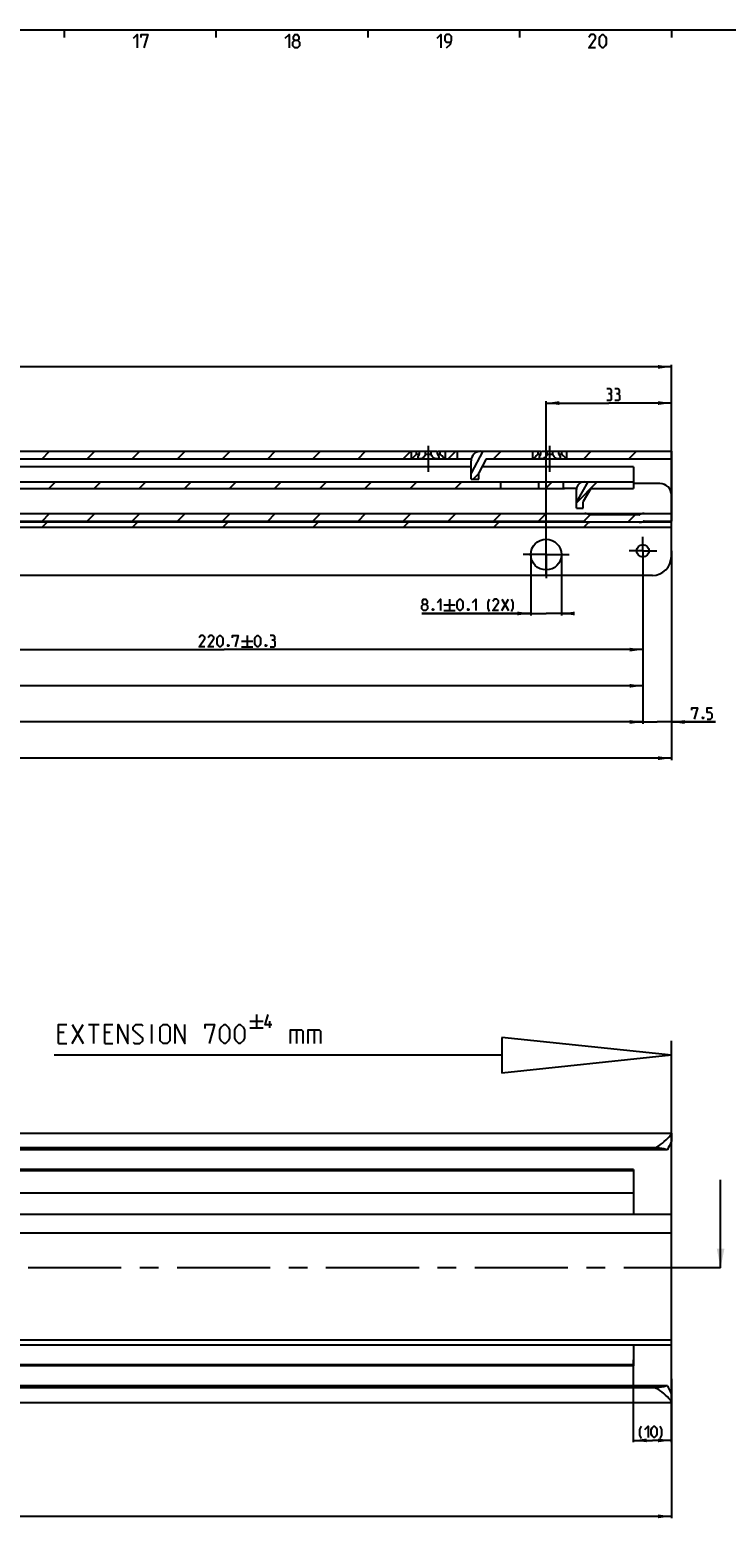
# Model space of a CAD drawing. Extents: x 0 to 1469, y 0 to 841.
# Drawn here: x 641 to 824, y 439 to 831 of the extents above; entities that cross this region are included whole.
import ezdxf

# ---------------------------------------------------------------- set-up
doc = ezdxf.new("R2010")
doc.units = 0
doc.header["$LTSCALE"] = 65.395
doc.header["$MEASUREMENT"] = 0
doc.linetypes.add('CENTER', pattern=[0.6, 0.375, -0.075, 0.075, -0.075])
doc.layers.get('0').update_dxf_attribs({"linetype": 'CONTINUOUS'})
doc.layers.add('DEFAULT_1', color=7, linetype='CENTER')
doc.dimstyles.get("Standard").update_dxf_attribs({"dimtxt": 0.18, "dimasz": 0.18, "dimexe": 0.18, "dimexo": 0.0625, "dimgap": 0.09, "dimtad": 0, "dimtih": 1, "dimtoh": 1, "dimdec": 4, "dimzin": 0, "dimdsep": 46, "dimtxsty": 'Standard', "dimcen": 0.09, "dimadec": 0, "dimazin": 0, "dimtfac": 1, "dimtdec": 4, "dimtofl": 0, "dimtmove": 0, "dimatfit": 3, "dimfxl": 1, "dimtolj": 1, "dimtzin": 0, "dimarcsym": 0})

# ---------------------------------------------------------------- blocks, each defined once
blk = doc.blocks.new('*D4')
at = {"color": 2, "linetype": 'Continuous'}
for p, q in [((810, 459.05), (810, 485.74)), ((800, 459.05), (800, 480.78)), ((800, 459.55), (805, 459.55)), ((810, 459.55), (805, 459.55))]:
    blk.add_line(p, q, dxfattribs=at)
for points in [[(803.5, 460.05), (800, 459.55), (803.5, 459.05)], [(806.5, 459.05), (810, 459.55), (806.5, 460.05)]]:
    blk.add_solid(points, dxfattribs=at)
blk = doc.blocks.new('*D5')
at = {"color": 2, "linetype": 'Continuous'}
for p, q in [((810, 475.75), (810, 439.05)), ((110, 449.55), (110, 439.05)), ((110, 439.55), (460, 439.55)), ((810, 439.55), (460, 439.55))]:
    blk.add_line(p, q, dxfattribs=at)
for points in [[(113.5, 440.05), (110, 439.55), (113.5, 439.05)], [(806.5, 439.05), (810, 439.55), (806.5, 440.05)]]:
    blk.add_solid(points, dxfattribs=at)
blk = doc.blocks.new('*D12')
at = {"color": 2, "linetype": 'Continuous'}
for p, q in [((802.5, 690.15), (802.5, 667.27)), ((581.8, 678.37), (581.8, 667.27)), ((581.8, 667.77), (692.15, 667.77)), ((802.5, 667.77), (692.15, 667.77))]:
    blk.add_line(p, q, dxfattribs=at)
for points in [[(585.3, 668.27), (581.8, 667.77), (585.3, 667.27)], [(799, 667.27), (802.5, 667.77), (799, 668.27)]]:
    blk.add_solid(points, dxfattribs=at)
blk = doc.blocks.new('*D13')
at = {"color": 2, "linetype": 'Continuous'}
for p, q in [((361.2, 690.15), (361.2, 657.75)), ((802.5, 690.15), (802.5, 657.75)), ((361.2, 658.25), (581.85, 658.25)), ((802.5, 658.25), (581.85, 658.25))]:
    blk.add_line(p, q, dxfattribs=at)
for points in [[(364.7, 658.75), (361.2, 658.25), (364.7, 657.75)], [(799, 657.75), (802.5, 658.25), (799, 658.75)]]:
    blk.add_solid(points, dxfattribs=at)
blk = doc.blocks.new('*D14')
at = {"color": 2, "linetype": 'Continuous'}
for p, q in [((140.5, 690.15), (140.5, 648.225)), ((802.5, 690.15), (802.5, 648.225)), ((140.5, 648.725), (471.5, 648.725)), ((802.5, 648.725), (471.5, 648.725))]:
    blk.add_line(p, q, dxfattribs=at)
for points in [[(144, 649.225), (140.5, 648.725), (144, 648.225)], [(799, 648.225), (802.5, 648.725), (799, 649.225)]]:
    blk.add_solid(points, dxfattribs=at)
blk = doc.blocks.new('*D32')
at = {"color": 2, "linetype": 'Continuous'}
for p, q in [((133, 692.1), (133, 638.7)), ((810, 692.36), (810, 638.7)), ((133, 639.2), (471.5, 639.2)), ((810, 639.2), (471.5, 639.2))]:
    blk.add_line(p, q, dxfattribs=at)
for points in [[(136.5, 639.7), (133, 639.2), (136.5, 638.7)], [(806.5, 638.7), (810, 639.2), (806.5, 639.7)]]:
    blk.add_solid(points, dxfattribs=at)
blk = doc.blocks.new('*D33')
at = {"color": 2, "linetype": 'Continuous'}
for p, q in [((810, 693.8), (810, 648.23)), ((802.5, 690.1), (802.5, 648.23)), ((802.5, 648.73), (800.5, 648.73)), ((800.5, 648.73), (806.25, 648.73)), ((821.62, 648.73), (806.25, 648.73)), ((810, 648.73), (821.62, 648.73))]:
    blk.add_line(p, q, dxfattribs=at)
for points in [[(799, 648.23), (802.5, 648.73), (799, 649.23)], [(813.5, 649.23), (810, 648.73), (813.5, 648.23)]]:
    blk.add_solid(points, dxfattribs=at)
blk = doc.blocks.new('*D36')
at = {"color": 2, "linetype": 'Continuous'}
for p, q in [((777, 687.13), (777, 733.2)), ((810, 692.8), (810, 733.2)), ((777, 732.7), (793.5, 732.7)), ((810, 732.7), (793.5, 732.7))]:
    blk.add_line(p, q, dxfattribs=at)
for points in [[(780.5, 733.2), (777, 732.7), (780.5, 732.2)], [(806.5, 732.2), (810, 732.7), (806.5, 733.2)]]:
    blk.add_solid(points, dxfattribs=at)
blk = doc.blocks.new('*D37')
at = {"color": 2, "linetype": 'Continuous'}
for p, q in [((90.47, 701.3), (90.47, 721.52)), ((90.47, 721.52), (90.47, 697.05)), ((777, 701.3), (89.97, 701.3)), ((90.47, 690.8), (90.47, 697.05)), ((158.28, 692.8), (89.97, 692.8)), ((90.47, 692.8), (90.47, 690.8))]:
    blk.add_line(p, q, dxfattribs=at)
for points in [[(89.97, 704.8), (90.47, 701.3), (90.97, 704.8)], [(90.97, 689.3), (90.47, 692.8), (89.97, 689.3)]]:
    blk.add_solid(points, dxfattribs=at)
blk = doc.blocks.new('*D38')
at = {"color": 2, "linetype": 'Continuous'}
for p, q in [((772.95, 692.8), (772.94, 676.8)), ((781.05, 692.8), (781.04, 676.8)), ((772.94, 677.3), (744.27, 677.3)), ((744.27, 677.3), (776.99, 677.3)), ((783.04, 677.29), (776.99, 677.3)), ((781.04, 677.3), (783.04, 677.29))]:
    blk.add_line(p, q, dxfattribs=at)
for points in [[(769.44, 676.8), (772.94, 677.3), (769.44, 677.8)], [(784.54, 677.79), (781.04, 677.3), (784.54, 676.79)]]:
    blk.add_solid(points, dxfattribs=at)
blk = doc.blocks.new('*D39')
at = {"color": 2, "linetype": 'Continuous'}
for p, q in [((166, 687.48), (166, 742.73)), ((166, 742.23), (488, 742.23)), ((810, 742.23), (488, 742.23)), ((810, 692.8), (810, 742.73))]:
    blk.add_line(p, q, dxfattribs=at)
for points in [[(169.5, 742.73), (166, 742.23), (169.5, 741.73)], [(806.5, 741.73), (810, 742.23), (806.5, 742.73)]]:
    blk.add_solid(points, dxfattribs=at)
blk = doc.blocks.new('UITTREKLENGTE-LOOPWERK-N_BL2')
at = {"color": 5, "linetype": 'Continuous'}
for p, q in [((652.15, 564.08), (655, 569.08)), ((652.15, 569.08), (655, 564.08)), ((656.43, 569.08), (659.29, 569.08)), ((657.86, 564.08), (657.86, 569.08)), ((673.1, 564.08), (673.1, 569.08)), ((698.93, 569.95), (702.43, 569.95)), ((700.68, 571.7), (700.68, 568.2)), ((704.18, 568.2), (704.18, 569.95)), ((650, 566.93), (648.57, 566.93)), ((662.15, 566.93), (660.72, 566.93)), ((698.93, 568.2), (702.43, 568.2)), ((711.24, 567.65), (711.24, 564.08)), ((715.88, 567.65), (715.88, 564.08)), ((648.57, 564.08), (650.72, 564.08)), ((660.72, 564.08), (662.86, 564.08))]:
    blk.add_line(p, q, dxfattribs=at)
at = {"color": 7, "linetype": 'Continuous'}
for p, q in [((765.33, 565.64), (765.33, 556.25)), ((810, 560.95), (765.33, 565.64)), ((810, 513.65), (810, 564.78)), ((765.33, 560.95), (647.35, 560.95)), ((810, 560.95), (765.33, 556.25))]:
    blk.add_line(p, q, dxfattribs=at)
at = {"color": 5, "linetype": 'Continuous'}
for points in [[(648.57, 564.08), (648.57, 569.08), (650.72, 569.08)], [(660.72, 564.08), (660.72, 569.08), (662.86, 569.08)], [(664.29, 564.08), (664.29, 569.08), (666.79, 564.08), (666.79, 569.08)], [(668.22, 564.43), (668.57, 564.08), (670, 564.08), (670.72, 564.79), (670.72, 565.5), (668.22, 567.65), (668.22, 568.36), (668.93, 569.08), (670.36, 569.08), (670.72, 568.72)], [(675.36, 564.79), (675.36, 568.36), (676.07, 569.08), (677.15, 569.08), (677.86, 568.36), (677.86, 564.79), (677.15, 564.08), (676.07, 564.08), (675.36, 564.79)], [(679.29, 564.08), (679.29, 569.08), (681.79, 564.08), (681.79, 569.08)], [(687.15, 568), (687.15, 569.08), (689.65, 569.08), (688.22, 564.08)], [(691.07, 565.5), (691.07, 567.65), (691.43, 568.36), (692.15, 569.08), (692.5, 569.08), (693.22, 568.36), (693.57, 567.65), (693.57, 565.5), (693.22, 564.79), (692.5, 564.08), (692.15, 564.08), (691.43, 564.79), (691.07, 565.5)], [(695, 565.5), (695, 567.65), (695.36, 568.36), (696.07, 569.08), (696.43, 569.08), (697.15, 568.36), (697.5, 567.65), (697.5, 565.5), (697.15, 564.79), (696.43, 564.08), (696.07, 564.08), (695.36, 564.79), (695, 565.5)], [(704.76, 568.95), (703.01, 568.95), (703.76, 571.7)], [(709.69, 564.08), (709.69, 567.65), (712.55, 567.65), (712.91, 567.29), (712.91, 564.08)], [(714.34, 564.08), (714.34, 567.65), (717.19, 567.65), (717.55, 567.29), (717.55, 564.08)]]:
    blk.add_lwpolyline(points, dxfattribs=at)

msp = doc.modelspace()

# ---------------------------------------------------------------- linework, layer by layer
at = {"color": 4, "linetype": 'Continuous'}
msp.add_line((10, 831), (1179, 831), dxfattribs=at)
at = {"color": 2, "linetype": 'Continuous'}
for p, q in [((650, 831), (650, 829)), ((690, 831), (690, 829)), ((730, 831), (730, 829)), ((770, 831), (770, 829)), ((810, 831), (810, 829)), ((644.1925, 718), (646.1925, 720)), ((656.08603, 718), (658.08603, 720)), ((667.97957, 718), (669.97957, 720)), ((679.8731, 718), (681.8731, 720)), ((691.76664, 718), (693.76664, 720)), ((703.66018, 718), (705.66018, 720)), ((715.55371, 718), (717.55371, 720)), ((727.44725, 718), (729.44725, 720)), ((739.34078, 718), (741.34078, 720)), ((751.23432, 718), (753.23432, 720)), ((763.12786, 718), (765.12786, 720)), ((786.91493, 718), (788.91493, 720)), ((798.80846, 718), (800.80846, 720)), ((757.82786, 712.7), (759.25, 714.12214)), ((646.01418, 710.2), (647.76418, 711.95)), ((657.90772, 710.2), (659.65772, 711.95)), ((669.80125, 710.2), (671.55125, 711.95)), ((681.69479, 710.2), (683.44479, 711.95)), ((693.58833, 710.2), (695.33833, 711.95)), ((705.48186, 710.2), (707.23186, 711.95)), ((717.3754, 710.2), (719.1254, 711.95)), ((729.26893, 710.2), (731.01893, 711.95)), ((741.16247, 710.2), (742.91247, 711.95)), ((753.05601, 710.2), (754.80601, 711.95)), ((764.94954, 710.2), (765, 710.25046)), ((776.84308, 710.2), (778.59308, 711.95)), ((785, 706.46339), (790.48661, 711.95)), ((644.1885, 701.6), (646.1885, 703.6)), ((656.08203, 701.6), (658.08203, 703.6)), ((667.97557, 701.6), (669.97557, 703.6)), ((679.8691, 701.6), (681.8691, 703.6)), ((691.76264, 701.6), (693.76264, 703.6)), ((703.65618, 701.6), (705.65618, 703.6)), ((715.54971, 701.6), (717.54971, 703.6)), ((727.44325, 701.6), (729.44325, 703.6)), ((739.33678, 701.6), (741.33678, 703.6)), ((751.23032, 701.6), (753.23032, 703.6)), ((763.12386, 701.6), (765.12386, 703.6)), ((775.01739, 701.6), (777.01739, 703.6)), ((786.91093, 701.6), (788.61093, 703.3)), ((798.50446, 701.3), (800.50446, 703.3)), ((644.1689, 699.9), (645.5689, 701.3)), ((667.95597, 699.9), (669.35597, 701.3)), ((691.74304, 699.9), (693.14304, 701.3)), ((715.53011, 699.9), (716.93011, 701.3)), ((739.31718, 699.9), (740.71718, 701.3)), ((763.10426, 699.9), (764.50426, 701.3)), ((786.89133, 699.9), (788.29133, 701.3))]:
    msp.add_line(p, q, dxfattribs=at)
at = {"color": 7, "linetype": 'Continuous'}
for p, q in [((172.25, 718), (757.30051, 718)), ((364.35769, 720), (743.64231, 720)), ((741.5, 718), (741.5, 720)), ((741.57075, 718.05537), (741.5, 718)), ((742.88393, 719.25), (742.88393, 720)), ((742.88393, 719.25), (743.64231, 719.25)), ((743.64231, 719.25), (743.64231, 720)), ((743.75001, 720), (748.24999, 720)), ((745.24162, 719.25), (745.24162, 720)), ((745.24162, 719.25), (746.75838, 719.25)), ((746.75838, 719.25), (746.75838, 720)), ((748.35769, 720), (775.64231, 720)), ((748.35769, 719.25), (748.35769, 720)), ((748.35769, 719.25), (749.11607, 719.25)), ((749.11607, 719.25), (749.11607, 720)), ((750.5, 718), (750.5, 720)), ((753.62, 718), (753.62, 720)), ((760.34178, 720), (757.25, 714.2802)), ((757.25, 712.7), (757.25, 717.5)), ((761.25, 718), (759.25, 714.3)), ((761.25, 718), (810, 718)), ((773.5, 718), (773.5, 720)), ((773.57075, 718.05537), (773.5, 718)), ((774.88393, 719.25), (774.88393, 720)), ((774.88393, 719.25), (775.64231, 719.25)), ((775.64231, 719.25), (775.64231, 720)), ((775.75001, 720), (780.24999, 720)), ((777.24162, 719.25), (777.24162, 720)), ((777.24162, 719.25), (778.75838, 719.25)), ((778.75838, 719.25), (778.75838, 720)), ((780.35769, 720), (810, 720)), ((780.35769, 719.25), (780.35769, 720)), ((780.35769, 719.25), (781.11607, 719.25)), ((781.11607, 719.25), (781.11607, 720)), ((782.5, 718), (782.5, 720)), ((810, 720), (810, 701.6)), ((757.25, 715.9), (587.15, 715.9)), ((759.25, 712.7), (759.25, 714.3)), ((800, 715.9), (760.11486, 715.9)), ((800, 715.9), (800, 710.2)), ((460.6781, 711.95), (800, 711.95)), ((461.89872, 710.2), (781.8368, 710.2)), ((757.25, 712.7), (759.25, 712.7)), ((765, 711.95), (765, 710.2)), ((775, 711.95), (775, 710.2)), ((781.55, 710.2), (781.55, 711.95)), ((785.01713, 710.21119), (782.55, 710.21119)), ((788.03067, 711.95), (785, 706.7221)), ((785, 705), (785, 709.95)), ((788.75, 710.2), (786.75, 706.75)), ((788.75, 710.2), (800, 710.2)), ((807, 711.5), (800, 711.5)), ((786.75, 705), (786.75, 706.75)), ((193.98607, 703.6), (810, 703.6)), ((592.80767, 701.6), (787.19233, 701.6)), ((785, 705), (786.75, 705)), ((801.5, 703.3), (788.5, 703.3)), ((802.80767, 701.6), (810, 701.6)), ((810, 701.3), (133, 701.3)), ((810, 699.9), (133, 699.9)), ((810, 692.3), (810, 701.3)), ((805, 687.3), (138, 687.3)), ((110, 540.45), (810, 540.45)), ((810, 540.45), (810, 538.34588)), ((810, 471.86477), (810, 538.25756)), ((805, 536.55619), (110, 536.55619)), ((808.96809, 536.05), (110, 536.05)), ((800, 530.55), (164, 530.55)), ((800, 530.85), (632.94775, 530.85)), ((800, 530.85), (800, 519)), ((822.98082, 505), (822.98082, 528.14375)), ((800, 524.65), (164, 524.65)), ((810, 519), (148, 519)), ((810, 514.09), (133, 514.09)), ((133, 485.99), (810, 485.99)), ((810, 484.59), (133, 484.59)), ((800, 484.59), (800, 479.15)), ((800, 479.45), (164, 479.45)), ((800, 479.15), (632.94775, 479.15)), ((808.96809, 473.95), (110, 473.95)), ((805.56341, 473.37619), (110, 473.37619)), ((810, 471.65412), (810, 469.55)), ((110, 469.55), (810, 469.55))]:
    msp.add_line(p, q, dxfattribs=at)
at = {"color": 5, "linetype": 'Continuous'}
for p, q in [((750.05936, 679.54996), (753.05936, 679.54996)), ((751.55932, 681.05), (751.55932, 678.05)), ((765.34509, 681.05), (767.05936, 678.05)), ((765.34509, 678.05), (767.05936, 681.05)), ((750.05936, 678.05), (753.05936, 678.05)), ((698.25505, 671.52501), (698.25505, 668.52501)), ((696.75502, 670.02497), (699.75502, 670.02497)), ((696.75502, 668.52501), (699.75502, 668.52501))]:
    msp.add_line(p, q, dxfattribs=at)
at = {"color": 7, "linetype": 'CENTER'}
msp.add_line((822.98082, 505), (822, 505), dxfattribs=at)
at = {"color": 5, "linetype": 'Continuous'}
for points in [[(668.28571, 828.75002), (669.28573, 829.74997), (669.28573, 826.25002)], [(670.28569, 829.00002), (670.28569, 829.74997), (672.03573, 829.74997), (671.03571, 826.25002)], [(708.28572, 828.75002), (709.28574, 829.74997), (709.28574, 826.25002)], [(710.78571, 828.25), (710.45239, 828.50001), (710.45239, 829.25003), (710.78571, 829.74997), (711.53573, 829.74997), (711.86905, 829.25003), (711.86905, 828.50001), (711.53573, 828.25), (712.03574, 827.74999), (712.03574, 826.74996), (711.53573, 826.25002), (710.78571, 826.25002), (710.2857, 826.74996)], [(710.2857, 826.74996), (710.2857, 827.74999), (710.78571, 828.25), (711.53573, 828.25)], [(748.28573, 828.75002), (749.28568, 829.74997), (749.28568, 826.25002)], [(750.78572, 826.25002), (751.78574, 827.24998), (752.03568, 828.25), (752.03568, 829.25003), (751.53574, 829.74997), (750.78572, 829.74997), (750.28571, 829.25003), (750.28571, 828.25), (750.78572, 827.74999), (751.86906, 827.74999)], [(790.03571, 826.25002), (788.28574, 826.25002), (790.03571, 828.75002), (790.03571, 829.25003), (789.5357, 829.74997), (788.78568, 829.74997), (788.28574, 829.00002)], [(791.03573, 827.24998), (791.03573, 828.75002), (791.28574, 829.25003), (791.78568, 829.74997), (792.03569, 829.74997), (792.5357, 829.25003), (792.78571, 828.75002), (792.78571, 827.24998), (792.5357, 826.74996), (792.03569, 826.25002), (791.78568, 826.25002), (791.28574, 826.74996), (791.03573, 827.24998)], [(793.84103, 735.16431), (794.19815, 735.37854), (794.19815, 736.02144), (793.84103, 736.44997), (792.9839, 736.44997)], [(792.9839, 733.44997), (794.05533, 733.44997), (794.26956, 733.66427), (794.26956, 734.7357), (793.84103, 735.16431), (793.41243, 735.16431)], [(795.9839, 735.16431), (796.34102, 735.37854), (796.34102, 736.02144), (795.9839, 736.44997), (795.12677, 736.44997)], [(795.12677, 733.44997), (796.19813, 733.44997), (796.41243, 733.66427), (796.41243, 734.7357), (795.9839, 735.16431), (795.5553, 735.16431)], [(744.70218, 679.76427), (744.41647, 679.97857), (744.41647, 680.6214), (744.70218, 681.05), (745.34509, 681.05), (745.6308, 680.6214), (745.6308, 679.97857), (745.34509, 679.76427), (745.77362, 679.33574), (745.77362, 678.4786), (745.34509, 678.05), (744.70218, 678.05), (744.27365, 678.4786)], [(744.27365, 678.4786), (744.27365, 679.33574), (744.70218, 679.76427), (745.34509, 679.76427)], [(747.27365, 678.55001), (747.34506, 678.40712), (747.34506, 678.33571), (747.27365, 678.19289), (747.13076, 678.19289), (747.05935, 678.33571), (747.05935, 678.40712), (747.13076, 678.55001), (747.27365, 678.55001)], [(748.34509, 680.19287), (749.20222, 681.05), (749.20222, 678.05)], [(753.55937, 678.90713), (753.55937, 680.19287), (753.77368, 680.6214), (754.20221, 681.05), (754.41651, 681.05), (754.84504, 680.6214), (755.05934, 680.19287), (755.05934, 678.90713), (754.84504, 678.4786), (754.41651, 678.05), (754.20221, 678.05), (753.77368, 678.4786), (753.55937, 678.90713)], [(756.55938, 678.55001), (756.63079, 678.40712), (756.63079, 678.33571), (756.55938, 678.19289), (756.41649, 678.19289), (756.34508, 678.33571), (756.34508, 678.40712), (756.41649, 678.55001), (756.55938, 678.55001)], [(757.63081, 680.19287), (758.48795, 681.05), (758.48795, 678.05)], [(762.13078, 677.8357), (761.70218, 678.69283), (761.70218, 680.19287), (762.13078, 681.05)], [(764.48796, 678.05), (762.98792, 678.05), (764.48796, 680.19287), (764.48796, 680.6214), (764.05935, 681.05), (763.41652, 681.05), (762.98792, 680.40717)], [(767.91649, 677.8357), (768.34509, 678.69283), (768.34509, 680.19287), (767.91649, 681.05)], [(687.11217, 668.52501), (685.6122, 668.52501), (687.11217, 670.66788), (687.11217, 671.09641), (686.68364, 671.52501), (686.04074, 671.52501), (685.6122, 670.88211)], [(689.46934, 668.52501), (687.9693, 668.52501), (689.46934, 670.66788), (689.46934, 671.09641), (689.04074, 671.52501), (688.39791, 671.52501), (687.9693, 670.88211)], [(690.32648, 669.38214), (690.32648, 670.66788), (690.54078, 671.09641), (690.96931, 671.52501), (691.18361, 671.52501), (691.61221, 671.09641), (691.82644, 670.66788), (691.82644, 669.38214), (691.61221, 668.95354), (691.18361, 668.52501), (690.96931, 668.52501), (690.54078, 668.95354), (690.32648, 669.38214)], [(694.39792, 670.88211), (694.39792, 671.52501), (695.89788, 671.52501), (695.04075, 668.52501)], [(700.25503, 669.38214), (700.25503, 670.66788), (700.46933, 671.09641), (700.89787, 671.52501), (701.11217, 671.52501), (701.54077, 671.09641), (701.75507, 670.66788), (701.75507, 669.38214), (701.54077, 668.95354), (701.11217, 668.52501), (700.89787, 668.52501), (700.46933, 668.95354), (700.25503, 669.38214)], [(705.18361, 670.23928), (705.54073, 670.45358), (705.54073, 671.09641), (705.18361, 671.52501), (704.32647, 671.52501)], [(704.32647, 668.52501), (705.39791, 668.52501), (705.61221, 668.73931), (705.61221, 669.81074), (705.18361, 670.23928), (704.755, 670.23928)], [(693.32648, 669.02502), (693.39789, 668.88213), (693.39789, 668.81072), (693.32648, 668.66783), (693.18359, 668.66783), (693.11218, 668.81072), (693.11218, 668.88213), (693.18359, 669.02502), (693.32648, 669.02502)], [(703.25504, 669.02502), (703.32645, 668.88213), (703.32645, 668.81072), (703.25504, 668.66783), (703.11215, 668.66783), (703.04074, 668.81072), (703.04074, 668.88213), (703.11215, 669.02502), (703.25504, 669.02502)], [(815.40465, 651.83213), (815.40465, 652.47503), (816.90469, 652.47503), (816.04755, 649.47503)], [(819.47609, 649.47503), (820.33322, 649.47503), (820.76182, 649.90356), (820.76182, 650.76069), (820.33322, 651.1893), (819.47609, 651.1893), (819.47609, 652.47503), (820.76182, 652.47503)], [(818.40465, 649.97497), (818.47613, 649.83215), (818.47613, 649.76074), (818.40465, 649.61785), (818.26183, 649.61785), (818.19042, 649.76074), (818.19042, 649.83215), (818.26183, 649.97497), (818.40465, 649.97497)], [(802.14574, 460.08755), (801.71721, 460.94469), (801.71721, 462.44469), (802.14574, 463.30182)], [(803.00295, 462.44469), (803.86008, 463.30182), (803.86008, 460.30182)], [(804.71722, 461.15899), (804.71722, 462.44469), (804.93152, 462.87326), (805.36005, 463.30182), (805.57435, 463.30182), (806.00295, 462.87326), (806.21718, 462.44469), (806.21718, 461.15899), (806.00295, 460.73042), (805.57435, 460.30182), (805.36005, 460.30182), (804.93152, 460.73042), (804.71722, 461.15899)], [(807.07432, 460.08755), (807.50292, 460.94469), (807.50292, 462.44469), (807.07432, 463.30182)]]:
    msp.add_lwpolyline(points, dxfattribs=at)
at = {"color": 7, "linetype": 'Continuous'}
for points in [[(742.88393, 719.25), (742.67043, 719.02768), (742.4201, 718.78391), (742.17703, 718.56162), (741.96552, 718.37794), (741.79298, 718.23395), (741.66179, 718.12764), (741.57075, 718.05537)], [(743.25, 718.40634), (743.26308, 718.53426), (743.33, 718.74579), (743.45781, 718.98958), (743.64231, 719.25)], [(743.75, 718), (743.59783, 718.01356), (743.46775, 718.05428), (743.36282, 718.12366), (743.28838, 718.22461), (743.2521, 718.36056), (743.25, 718.40634)], [(745.24162, 719.25), (745.18989, 719.03149), (745.07865, 718.79283), (744.915, 718.56936), (744.72084, 718.38293), (744.5141, 718.23707), (744.30691, 718.12929), (744.10769, 718.05606), (743.92112, 718.0138), (743.75, 718)], [(748.25, 718), (748.07952, 718.0137), (747.8937, 718.05565), (747.6953, 718.12831), (747.489, 718.2352), (747.28274, 718.38002), (747.08911, 718.56471), (746.92424, 718.78799), (746.81114, 719.02851), (746.75838, 719.25)], [(748.75, 718.40647), (748.74819, 718.36383), (748.71152, 718.2244), (748.63513, 718.12176), (748.52829, 718.05248), (748.39833, 718.01283), (748.25, 718)], [(748.35769, 719.25), (748.53723, 718.99757), (748.66564, 718.75598), (748.73542, 718.54175), (748.75, 718.40647)], [(750.5, 718), (750.42979, 718.05495), (750.33947, 718.12664), (750.20934, 718.23205), (750.03819, 718.3748), (749.82818, 718.557), (749.58695, 718.77728), (749.33477, 719.02244), (749.11607, 719.25)], [(774.88393, 719.25), (774.67043, 719.02768), (774.4201, 718.78391), (774.17703, 718.56162), (773.96552, 718.37794), (773.79298, 718.23395), (773.66179, 718.12764), (773.57075, 718.05537)], [(775.25, 718.40634), (775.26308, 718.53426), (775.33, 718.74579), (775.45781, 718.98958), (775.64231, 719.25)], [(775.75, 718), (775.59783, 718.01356), (775.46775, 718.05428), (775.36282, 718.12366), (775.28838, 718.22461), (775.2521, 718.36056), (775.25, 718.40634)], [(777.24162, 719.25), (777.18989, 719.03149), (777.07865, 718.79283), (776.915, 718.56936), (776.72084, 718.38293), (776.5141, 718.23707), (776.30691, 718.12929), (776.10769, 718.05606), (775.92112, 718.0138), (775.75, 718)], [(780.25, 718), (780.07952, 718.0137), (779.8937, 718.05565), (779.6953, 718.12831), (779.489, 718.2352), (779.28274, 718.38002), (779.08911, 718.56471), (778.92424, 718.78799), (778.81114, 719.02851), (778.75838, 719.25)], [(780.75, 718.40647), (780.74819, 718.36383), (780.71152, 718.2244), (780.63513, 718.12176), (780.52829, 718.05248), (780.39833, 718.01283), (780.25, 718)], [(780.35769, 719.25), (780.53723, 718.99757), (780.66564, 718.75598), (780.73542, 718.54175), (780.75, 718.40647)], [(782.5, 718), (782.42979, 718.05495), (782.33947, 718.12664), (782.20934, 718.23205), (782.03819, 718.3748), (781.82818, 718.557), (781.58695, 718.77728), (781.33477, 719.02244), (781.11607, 719.25)], [(782.55, 710.21119), (782.41744, 710.21054), (782.28644, 710.2087), (782.1608, 710.20607), (782.04322, 710.20325), (781.93485, 710.20096), (781.8368, 710.2)], [(805, 536.55619), (805.38545, 536.58803), (805.7986, 536.69057), (806.23129, 536.86673), (806.67793, 537.11158), (807.14492, 537.42363), (807.63006, 537.79656), (808.12467, 538.21852), (808.60478, 538.66335), (809.04369, 539.10061), (809.40726, 539.49081), (809.67755, 539.80848), (809.86055, 540.05435), (809.96559, 540.23532), (810, 540.35943)], [(810, 538.34588), (809.97724, 538.20576), (809.90637, 538.00358), (809.78778, 537.73807), (809.62503, 537.40792), (809.42582, 537.01472), (809.20204, 536.56193), (808.96809, 536.05)], [(808.96809, 536.05), (808.53069, 536.17882), (808.03397, 536.29101), (807.48735, 536.38488), (806.90063, 536.45915), (806.28381, 536.51285), (805.64693, 536.54532), (805, 536.55619)], [(808.96809, 473.95), (808.5187, 473.798), (808.00809, 473.66643), (807.44665, 473.55722), (806.84499, 473.47182), (806.21371, 473.41125), (805.56341, 473.37619)], [(810, 469.64057), (809.96276, 469.77079), (809.84867, 469.96315), (809.64927, 470.22652), (809.35399, 470.56844), (808.96041, 470.98483), (808.49254, 471.44366), (807.98668, 471.90304), (807.47185, 472.32989), (806.97134, 472.69829), (806.48912, 472.99899), (806.01678, 473.2288), (805.56341, 473.37619)], [(808.96809, 473.95), (809.20168, 473.43882), (809.42539, 472.98612), (809.62467, 472.5928), (809.78757, 472.26239), (809.90631, 471.99657), (809.97725, 471.79421), (810, 471.65412)]]:
    msp.add_lwpolyline(points, dxfattribs=at)
for centre, radius in [((777, 692.8), 4.05), ((802.5, 693.8), 1.65)]:
    msp.add_circle(centre, radius, dxfattribs=at)
for centre, radius, start, end in [((759.75, 717.5), 2.5, 90, 180), ((787, 709.95), 2, 90, 180), ((807, 708.5), 3, 0, 90), ((787.19233, 701.1), 2.5, 64.1580672, 90), ((787.19233, 701.1), 0.5, 64.1580672, 90), ((788.5, 703.8), 0.5, 244.1580672, 270), ((801.5, 703.8), 0.5, 270, 295.8419328), ((802.80767, 701.1), 2.5, 90, 115.8419328), ((802.80767, 701.1), 0.5, 90, 115.8419328), ((788.5, 703.8), 2.5, 244.1580672, 270), ((801.5, 703.8), 2.5, 270, 295.8419328), ((805, 692.3), 5, 270, 0)]:
    msp.add_arc(centre, radius, start, end, dxfattribs=at)
msp.add_solid([(822.98082, 505), (821.98082, 510), (823.98082, 510)], dxfattribs=at)
at = {"layer": 'DEFAULT_1', "color": 2, "linetype": 'CENTER'}
for p, q in [((746, 714.57252), (746, 721.42748)), ((778, 714.57252), (778, 721.42748)), ((777, 692.8), (777, 698.85)), ((802.5, 693.8), (798.85, 693.8)), ((802.5, 693.8), (802.5, 697.45)), ((802.5, 693.8), (806.15, 693.8)), ((802.5, 693.8), (802.5, 690.15)), ((777, 692.8), (770.95, 692.8)), ((777, 692.8), (783.05, 692.8)), ((777, 692.8), (777, 686.6089)), ((822, 505), (466.5, 505))]:
    msp.add_line(p, q, dxfattribs=at)

# ---------------------------------------------------------------- block references
at = {"color": 2, "linetype": 'Continuous'}
msp.add_blockref('UITTREKLENGTE-LOOPWERK-N_BL2', (0, 0), dxfattribs=at)

# ---------------------------------------------------------------- dimensions: what is measured, and where the dimension line sits
for base, p1, p2, angle, picture, middle in [((166, 742.225), (810, 692.8), (166, 687.47627), 180, '*D39', (467.8492, 742.975)), ((777, 732.7), (810, 692.8), (777, 687.12829), 180, '*D36', (792.98388, 733.45)), ((90.475, 692.8), (777, 701.3), (158.28217, 692.8), 270, '*D37', (89.725, 705.59444)), ((802.5, 648.725), (810, 693.8), (802.5, 690.09872), 180, '*D33', (815.40467, 649.475)), ((133, 639.2), (810, 692.35908), (133, 692.10262), 180, '*D32', (482.37941, 639.95)), ((140.5, 648.725), (802.5, 690.15), (140.5, 690.15), 180, '*D14', (505.6105, 649.475)), ((361.2, 658.25), (802.5, 690.15), (361.2, 690.15), 180, '*D13', (575.95374, 659)), ((581.8, 667.775), (802.5, 690.15), (581.8, 678.37172), 180, '*D12', (685.61218, 668.525)), ((781.04363, 677.29514), (772.95, 692.80166), (781.05, 692.79834), 359.976471, '*D38', (759.34507, 678.05)), ((800, 459.55184), (810, 485.7408), (800, 480.78344), 180, '*D4', (801.71721, 460.30184)), ((110, 439.55184), (810, 475.74558), (110, 449.55184), 180, '*D5', (451.06781, 440.30184))]:
    dim = msp.add_linear_dim(base=base, p1=p1, p2=p2, angle=angle, dimstyle='Standard', dxfattribs=at)
    dim.commit()
    dim.dimension.update_dxf_attribs({"geometry": picture, "text_midpoint": middle, "dimtype": 128})

doc.saveas('drawing.dxf')
